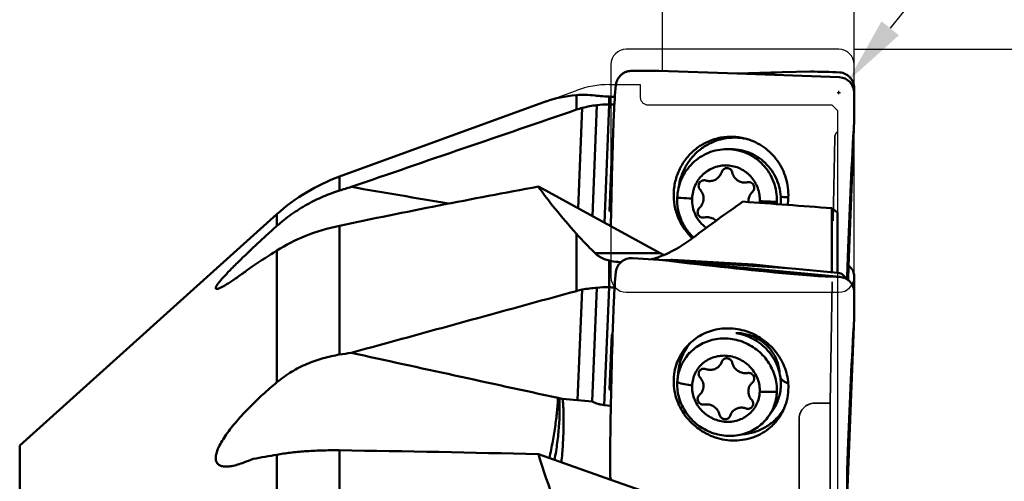
# Model space of a CAD drawing. Units: millimetres. Extents: x -35 to 115, y -156 to 192.
# Drawn here: x 19 to 71, y 104 to 129 of the extents above; entities that cross this region are included whole.
import ezdxf

# ---------------------------------------------------------------- set-up
doc = ezdxf.new("R2010")
doc.units = ezdxf.units.MM
doc.linetypes.add('HIDDEN', pattern=[9.525, 6.35, -3.175])
for name, color, linetype, lineweight in [('1', 4, 'Continuous', 50), ('2', 7, 'Continuous', 25), ('cut', 1, 'Continuous', 25), ('nocut', 7, 'Continuous', 25), ('sk3', 1, 'HIDDEN', 35)]:
    doc.layers.add(name, color=color, linetype=linetype, lineweight=lineweight)
doc.styles.add('simplex', font='txt.shx', dxfattribs={"height": 3.5})
doc.dimstyles.new('\\M+18352\\M+18373\\M+1815B - ISO-25', dxfattribs={"dimscale": 0, "dimtxt": 3.5, "dimasz": 3.5, "dimexe": 1.5, "dimexo": 0, "dimgap": 2.3, "dimtad": 1, "dimdsep": 46, "dimtxsty": 'simplex', "dimcen": 0.09, "dimclrd": 256, "dimclre": 256, "dimclrt": 256, "dimadec": 0, "dimazin": 0, "dimtfac": 1, "dimtofl": 0, "dimtmove": 0, "dimatfit": 3, "dimfxl": 1, "dimtolj": 1, "dimlwd": -1, "dimlwe": -1, "dimarcsym": 0})

# ---------------------------------------------------------------- blocks, each defined once
blk = doc.blocks.new('*D6')
at = {"layer": '2'}
for p, q in [((53, 125.861), (53, 156.645)), ((63, 124.565), (63, 156.645)), ((49.5, 155.145), (-0.017, 155.145)), ((66.5, 155.145), (70, 155.145))]:
    blk.add_line(p, q, dxfattribs=at)
for points in [[(49.5, 155.728), (49.5, 154.561), (53, 155.145)], [(66.5, 155.728), (66.5, 154.561), (63, 155.145)]]:
    blk.add_solid(points, dxfattribs=at)
at = {"layer": 'Defpoints', "color": 0}
for p in [(63, 155.145), (53, 125.861), (63, 124.565)]:
    blk.add_point(p, dxfattribs=at)
at = {"layer": '2', "insert": (22.992, 159.195), "char_height": 3.5, "attachment_point": 5, "style": 'simplex'}
blk.add_mtext('\\A1;10 [.394"](MAX)', dxfattribs=at)
blk = doc.blocks.new('*D7')
at = {"layer": '2'}
for p, q in [((63, 127), (100.482, 127)), ((98.982, 123.5), (98.982, -127))]:
    blk.add_line(p, q, dxfattribs=at)
blk.add_solid([(98.398, 123.5), (99.565, 123.5), (98.982, 127)], dxfattribs=at)
at = {"layer": 'Defpoints', "color": 0}
for p in [(63, 127), (63, -127), (98.982, -127)]:
    blk.add_point(p, dxfattribs=at)
at = {"layer": '2', "insert": (93.182, -2.833), "char_height": 3.5, "attachment_point": 2, "rotation": 90, "style": 'simplex'}
blk.add_mtext('\\A1;%%c254 [%%C10.000"]', dxfattribs=at)
blk = doc.blocks.new('_None')
blk = doc.blocks.new('*D9')
at = {"layer": '2'}
for p, q in [((0, 103), (0, 172.891)), ((63, 124.609), (63, 172.891)), ((3.5, 171.391), (59.5, 171.391))]:
    blk.add_line(p, q, dxfattribs=at)
for points in [[(3.5, 171.974), (3.5, 170.808), (0, 171.391)], [(59.5, 171.974), (59.5, 170.808), (63, 171.391)]]:
    blk.add_solid(points, dxfattribs=at)
at = {"layer": 'Defpoints', "color": 0}
for p in [(63, 171.391), (63, 124.609), (0, 103)]:
    blk.add_point(p, dxfattribs=at)
at = {"layer": '2', "insert": (31.5, 177.191), "char_height": 3.5, "attachment_point": 2, "style": 'simplex'}
blk.add_mtext('\\A1;63 [2.480"]', dxfattribs=at)
blk = doc.blocks.new('*D12')
at = {"layer": '2'}
for p, q in [((91.049, 160.86), (64.883, 128.092)), ((62.11, 124.732), (62.29, 124.732)), ((62.2, 124.642), (62.2, 124.822))]:
    blk.add_line(p, q, dxfattribs=at)
blk.add_solid([(64.427, 128.456), (65.339, 127.728), (62.699, 125.357)], dxfattribs=at)
at = {"layer": 'Defpoints', "color": 0}
for p in [(62.699, 125.357), (62.2, 124.732)]:
    blk.add_point(p, dxfattribs=at)
at = {"layer": '2', "insert": (75.893, 148.37), "char_height": 3.5, "attachment_point": 5, "rotation": 51.3915, "style": 'simplex'}
blk.add_mtext('\\A1;R0.8 [R.031"]', dxfattribs=at)

msp = doc.modelspace()

# ---------------------------------------------------------------- linework, layer by layer
at = {"layer": '1'}
for p, q in [((51.42242023, 125.86769695), (52.80316636, 125.86769695)), ((56.89450808, 125.72155311), (52.80316636, 125.86769695)), ((62.228558, 125.5310194), (56.89450808, 125.72155311)), ((59.24616133, 125.797752), (60.71770513, 125.82807309)), ((63, 124.73152928), (63, 124.95926071)), ((48.50513419, 124.60124218), (48.50513419, 123.84070374)), ((50.2152349, 124.52084442), (50.2152349, 124.11507257)), ((63, 124.73152928), (63, 123.27538161)), ((36.12961818, 120.34414364), (46.93244929, 124.27605261)), ((48.80064445, 123.93140118), (48.59357187, 118.67924725)), ((49.33936661, 118.27162258), (49.56820227, 124.07577141)), ((49.95862341, 117.93315901), (50.202365, 124.11537958)), ((50.40060789, 122.13106996), (50.45199533, 123.6301562)), ((63, 123.27538161), (62.70933215, 115.68389611)), ((50.22921395, 118.5414053), (50.34739732, 121.53898848)), ((50.38371259, 121.53750261), (50.34739732, 121.53898848)), ((56.36231709, 121.77677787), (56.57220698, 121.77677787)), ((36.12961818, 120.34414364), (36.12961818, 119.61410759)), ((50.29500171, 117.74930669), (46.50983154, 119.81814504)), ((19.42633286, 106.28427587), (32.85851355, 118.37866569)), ((32.85851355, 118.37866569), (32.85851355, 117.76342544)), ((50.22921395, 118.5414053), (50.31072349, 118.53959537)), ((50.31069092, 118.53807159), (50.22921395, 118.5414053)), ((61.8336, 115.3467597), (61.8336, 118.69234166)), ((62.1336, 118.46809605), (61.8336, 118.69234166)), ((62.1336, 118.46809605), (62.1336, 115.31855317)), ((36.12961818, 117.77666044), (36.12961818, 111.04002757)), ((52.86925108, 116.34231425), (50.29500171, 117.74930669)), ((48.50513419, 117.34698954), (48.50513419, 114.36419232)), ((32.85851355, 116.47991653), (32.85851355, 109.59734795)), ((52.86925108, 116.34231425), (49.47393221, 116.34231425)), ((62.68614317, 116.62432393), (62.63475573, 115.12523769)), ((50.2152349, 115.95183543), (50.2152349, 114.56249715)), ((51.42242023, 116.07756654), (52.80316636, 116.00195238)), ((53.25540508, 115.97168119), (52.80316636, 116.00195238)), ((62.25049217, 115.10251438), (52.80316636, 116.00195238)), ((53.45308662, 115.99243401), (53.25540508, 115.97168119)), ((59.52043146, 115.55232344), (53.25540508, 115.97168119)), ((57.7477467, 115.74675767), (53.51858504, 115.99393767)), ((57.7477467, 115.74675767), (59.52043146, 115.55232344)), ((59.24616133, 115.29710853), (60.71770513, 115.16629326)), ((59.96068467, 115.52285451), (59.52043146, 115.55232344)), ((62.1336, 115.31855317), (59.96068467, 115.52285451)), ((62.17205055, 115.31493798), (62.1336, 115.31855317)), ((62.63318397, 114.99485507), (62.42515736, 115.19729483)), ((62.70933215, 115.68389611), (62.68116201, 114.94816555)), ((62.63315753, 114.99482789), (62.63475573, 115.12523769)), ((62.68116201, 114.94816555), (62.63318397, 114.99485507)), ((62.76045131, 114.87100568), (62.68116201, 114.94816555)), ((63, 115.11516816), (63, 112.95623216)), ((48.80064445, 114.43503277), (48.56270329, 108.65742766)), ((49.3233421, 108.58591106), (49.56820227, 114.53152102)), ((49.9485809, 108.40119875), (50.202365, 114.56349652)), ((50.40060789, 112.41910444), (50.45199533, 113.85465301)), ((63, 112.95623216), (62.62999289, 103.64603943)), ((50.22921395, 109.21383703), (50.34739732, 112.08352493)), ((50.3904233, 112.07947955), (50.34739732, 112.08352493)), ((54.18109993, 110.84409969), (54.39098983, 111.14831166)), ((53.81266438, 110.02450183), (53.82301121, 110.02566539)), ((50.22921395, 109.21383703), (50.31616351, 109.26703076)), ((50.31476974, 109.20579293), (50.22921395, 109.21383703)), ((49.3233421, 108.58591106), (47.77803419, 108.73120364)), ((50.29673683, 108.36846451), (49.9485809, 108.40119875)), ((58.54353424, 107.83425469), (58.75342413, 108.13846666)), ((62.68614317, 106.46262433), (62.63475573, 105.02707576)), ((19.42633286, 106.28427587), (19.42633286, -106.28427587)), ((36.12961818, 106.03978124), (36.12961818, 93.4696638)), ((50.25847916, 104.82478491), (50.25847916, 106.17439731)), ((32.85851355, 105.8122494), (32.85851355, 92.5518767)), ((50.30091944, 104.50279784), (46.50983154, 105.83574792)), ((52.86925108, 103.59977001), (50.30091944, 104.50279784))]:
    msp.add_line(p, q, dxfattribs=at)
for centre, radius, start, end in [((66.75933826, -142.40073751), 268.30370404, 91.6046353466, 92.1070918902), ((60.14782506, 71.40818026), 54.42287661, 87.785785119, 89.400025845), ((62.2, 124.73152928), 0.8, 0, 87.954248985), ((125.95385639, 119.45144987), 75.61740944, 175.6829145144, 176.8321546058), ((50.79681657, 133.43930635), 8.93740457, 266.26896861, 268.132922129), ((50.07885638, 119.23996897), 4.86244403, 105.240685839, 108.883708293), ((50.08444293, 119.21854817), 4.88458003, 96.066796835, 105.237860058), ((50.11955966, 120.34460303), 3.77168563, 88.742000707, 98.405806561), ((50.09062695, 119.16135006), 4.95528948, 88.559062451, 88.707913727), ((2066.58949277, -5775.85709978), 6235.31062989, 108.884058910703, 108.998405288904), ((479.94310019, 100.26731526), 417.57744181, 176.8414648507, 177.7550813297), ((467.79894225, 109.87907368), 417.57811357, 178.3186656255, 178.9200696784), ((56.75335176, 119.47607885), 2.90177924, 75.992780765, 77.563388336), ((39.54981961, 110.94721743), 10, 110, 132), ((118.31980161, -272.72023511), 399.05269287, 100.3669113911, 101.8858916968), ((65.2430421, 26.59383688), 97.46980156, 107.0065273186, 107.379042504), ((55.16637451, 119.86835321), 0.28355687, 72.147380591, 89.927906569), ((55.45306315, 120.75630672), 0.64953049, 252.088761225, 269.995962197), ((57.28420095, 120.68373899), 0.6518996, 270.028399689, 283.20205565), ((57.49767141, 119.77355996), 0.28297767, 90.000776467, 103.193272558), ((58.16164255, 119.05190339), 0.6859794, 177.747852465, 183.095453779), ((56.2420334, 119.12667562), 1.82996875, 355.142666407, 357.740889836), ((56.26832051, 119.12666051), 2.69530729, 355.309309439, 357.741179191), ((56.47745045, 119.1267028), 2.69606832, 354.981249561, 357.740917822), ((56.45601802, 119.37814577), 3.11026297, 350.487472292, 357.736082007), ((55.11247737, 118.47999578), 0.28297767, 270.000776467, 283.193272558), ((55.32594783, 117.56981675), 0.6518996, 90.028399689, 103.20205565), ((100.84131965, 9.56888876), 126.69502668, 122.4515493679, 123.1146019322), ((182.3396933, -92.09022152), 256.68197123, 125.9558514528, 126.0914380392), ((83.86069662, 370.09938961), 255.98843292, 263.0314818063, 264.4822065099), ((53.49507856, 115.59139748), 0.40322594, 86.657986478, 95.977563617), ((134.89556747, 109.10820479), 84.57686236, 175.752577868, 176.7828742372), ((63.64769161, 167.13166686), 52.04790942, 266.772883774, 268.461739385), ((1653.15013998, -5754.04508111), 6083.84031636, 105.293004447202, 105.407952776203), ((49.77294445, 109.72731355), 4.80707682, 101.669400089, 105.2919958), ((49.79790469, 109.60307249), 4.93379855, 92.668479199, 101.661443024), ((50.01196922, 112.03498267), 2.53567207, 85.693784001, 100.07921668), ((49.8056954, 109.37180481), 5.20682337, 85.488775906, 85.630822434), ((487.88513206, 89.16578647), 425.55065592, 176.7952037148, 177.6705267019), ((432.34731921, 100.60207533), 382.12947081, 178.2278941939, 179.164466831), ((56.87775153, 110.0127684), 2.14997346, 88.882779051, 91.644578196), ((56.48015719, 109.93732722), 2.66602603, 139.886759987, 143.279576449), ((40.75607723, 82.96328215), 28.45536429, 98.123735364, 99.357059919), ((55.51183597, 110.84809474), 0.60154656, 325.442323476, 342.338073261), ((56.33445808, 110.5860214), 0.26181294, 145.472853079, 162.30818725), ((57.44872437, 125.37060373), 16.21155662, 256.85916229, 259.662304548), ((56.59928236, 109.90975749), 2.78897939, 177.642068332, 178.557672629), ((58.07663407, 109.12500654), 0.60066307, 129.963134169, 145.361714596), ((57.52269712, 109.7857903), 0.26159059, 309.996319737, 325.343862734), ((54.5335147, 109.38741404), 0.60066307, 309.963134169, 325.361714596), ((58.39535295, 132.57355105), 23.4855824, 269.207653455, 271.381396372), ((47.05003702, 106.54335995), 2.28543569, 76.064725574, 77.683148944), ((47.89240634, 109.9361947), 1.21040673, 256.041270437, 264.577993968), ((55.08745166, 108.72663028), 0.26159059, 129.996319737, 145.343862734), ((57.0983128, 107.66432584), 0.60154656, 145.442323476, 162.338073261), ((57.03320714, 109.55588727), 2.66214361, 327.533089616, 330.990135879), ((56.27569069, 107.92639918), 0.26181294, 325.472853078, 342.30818725), ((25.11439105, -718.51005747), 824.62341208, 88.5132534404, 89.23462663539), ((119.83750218, -127.78869431), 249.49347916, 110.7053919092, 110.8260484862), ((63.54659979, -68.06926838), 176.56879923, 100.0089744322, 100.415400951), ((124.97319766, 104.12155991), 62.34501826, 179.1677913933, 180.4370129579)]:
    msp.add_arc(centre, radius, start, end, dxfattribs=at)
for centre, major_axis, ratio, start_param, end_param in [((535.61230251, -176.05947036), (-490.08896385, 299.28089001), 0.0597025627, -0.0797618403, -0.0476026711), ((-32.41393602, 0), (-643.8409351, 0), 0.1943803091, -1.6999038481, -1.6994891292), ((535.61230251, -177.21172447), (-490.24184359, 300.63567613), 0.0432911708, 0.099708373, 0.1427456746), ((-28.37143188, 0), (98.15806161, 123.52743869), 0.1202348106, 0.3816438492, 0.4319213817), ((533.25899279, 0), (-675.43783362, 109.58538193), 0.0861932886, -0.7795626331, -0.7747322028), ((533.25899279, 0), (-675.43783362, 109.58538193), 0.0861932886, -0.7843699195, -0.7795626331), ((-28.37143188, 0), (98.15806161, 123.52743869), 0.1202348106, 0.4319213817, 0.4334657299), ((53.55421535, 118.87809975), (-2.4642903, 2.43475574), 0.7112400876, 1.9539153788, 2.0192148006), ((62.15629277, 114.93231294), (-0.32924032, 0.22715811), 0.9418643852, -1.7487864281, -1.0346791988), ((-32.41393602, 0), (-643.8051222, 36.52338823), 0.1859289067, -1.6893772465, -1.68894168), ((535.61230251, -164.01107103), (-488.61194851, 284.84179116), 0.1474843663, 0.1589334895, 0.2019707912)]:
    msp.add_ellipse(centre, major_axis=major_axis, ratio=ratio, start_param=start_param, end_param=end_param, dxfattribs=at)
for points, knots in [([(51.42242023, 125.86769695), (51.37080591, 125.86981477), (51.26689152, 125.86435351), (51.11542667, 125.82731501), (50.97331849, 125.76277036), (50.8454413, 125.67318799), (50.73602794, 125.56193082), (50.64847896, 125.43332556), (50.58525804, 125.29260438), (50.55963485, 125.19343837), (50.55099391, 125.14363219)], [0, 0, 0, 0, 0.1253420049, 0.2507508891, 0.3762438028, 0.5018549195, 0.6274685772, 0.7528027496, 0.8773453711, 1, 1, 1, 1]), ([(63, 124.95926071), (63.00083275, 125.01026147), (62.99310137, 125.11243568), (62.95310265, 125.26041118), (62.88586225, 125.39788736), (62.79365992, 125.52021865), (62.67966145, 125.6234558), (62.54794651, 125.70457341), (62.40336909, 125.76159137), (62.30177368, 125.78334819), (62.25049217, 125.79042268)], [0, 0, 0, 0, 0.124798678, 0.2489983524, 0.3728899497, 0.4969354405, 0.6215449861, 0.7469998467, 0.8733427819, 1, 1, 1, 1]), ([(49.47393221, 124.57919264), (49.29998103, 124.6005984), (48.97679215, 124.62530354), (48.65270952, 124.61505148), (48.50513419, 124.60124218)], [0, 0, 0, 0, 0.5418000943, 1, 1, 1, 1]), ([(50.2152349, 124.52084442), (50.06182562, 124.53097308), (49.8144128, 124.54601571), (49.56737178, 124.56769432), (49.47393221, 124.57919264)], [0, 0, 0, 0, 0.620213544, 1, 1, 1, 1]), ([(57.37939194, 122.31501912), (57.16334789, 122.37664241), (56.7155039, 122.45055905), (56.03719029, 122.40533144), (55.38575246, 122.20669716), (54.794732, 121.86472915), (54.29390644, 121.39701903), (53.90856843, 120.82723662), (53.65799008, 120.18471309), (53.58914905, 119.72860461), (53.58014042, 119.50011141)], [0, 0, 0, 0, 0.1240911245, 0.2481320224, 0.3723549317, 0.4969552133, 0.6220515614, 0.7476596975, 0.8736939883, 1, 1, 1, 1]), ([(53.83256127, 119.74583074), (53.85751572, 119.95140929), (53.94953361, 120.35819413), (54.20798046, 120.92583265), (54.57584384, 121.42741069), (55.03743057, 121.84104728), (55.57296969, 122.14897174), (56.15955567, 122.3377827), (56.77157506, 122.39933694), (57.17956844, 122.35358933), (57.37827711, 122.30976744)], [0, 0, 0, 0, 0.1262914272, 0.2522684022, 0.3778280011, 0.5029109872, 0.6275407081, 0.7518185233, 0.8759065633, 1, 1, 1, 1]), ([(59.56385334, 119.25528248), (59.57054426, 119.42498983), (59.55601115, 119.76603424), (59.45100112, 120.26629219), (59.26572143, 120.74196016), (59.00528755, 121.17960935), (58.67694201, 121.56707035), (58.28975644, 121.89351066), (57.85469865, 122.14972981), (57.54009094, 122.26918216), (57.37939194, 122.31501912)], [0, 0, 0, 0, 0.1258884334, 0.2516804394, 0.3772609507, 0.5025345378, 0.6274461259, 0.7519722303, 0.8761357422, 1, 1, 1, 1]), ([(53.76310068, 119.23312712), (53.76974676, 119.40169713), (53.81481261, 119.73817114), (53.9753043, 120.22013671), (54.22285463, 120.66250596), (54.54853128, 121.04890586), (54.94048368, 121.36525634), (55.38451174, 121.59992522), (55.86415208, 121.74428754), (56.19663713, 121.77677032), (56.36231709, 121.77677542)], [0, 0, 0, 0, 0.1261489478, 0.2520933677, 0.3777163281, 0.5029237593, 0.6276907349, 0.7520541329, 0.8761100742, 1, 1, 1, 1]), ([(56.36231709, 121.77677542), (56.53666179, 121.77678079), (56.88666205, 121.74077451), (57.38940672, 121.58101057), (57.85071792, 121.32201399), (58.25166799, 120.97434742), (58.57618041, 120.55214886), (58.81118899, 120.07244978), (58.94734609, 119.55488737), (58.9685289, 119.197859), (58.96153349, 119.02042862)], [0, 0, 0, 0, 0.1238332971, 0.2478497948, 0.3722026569, 0.4969902145, 0.6222406346, 0.7479092864, 0.8738771001, 1, 1, 1, 1]), ([(56.57220698, 121.77677542), (56.74655169, 121.77678079), (57.09655195, 121.74077451), (57.59929662, 121.58101057), (58.06060781, 121.32201399), (58.46155788, 120.97434742), (58.78607031, 120.55214886), (59.02107889, 120.07244978), (59.15723599, 119.55488737), (59.1784188, 119.197859), (59.17142339, 119.02042862)], [0, 0, 0, 0, 0.1238332971, 0.2478497948, 0.3722026569, 0.4969902145, 0.6222406346, 0.7479092864, 0.8738771001, 1, 1, 1, 1]), ([(54.5395689, 119.1990151), (54.54420116, 119.31650684), (54.56826092, 119.4926919), (54.63346682, 119.71884812), (54.72000237, 119.93725626), (54.86692328, 120.19240152), (55.06033168, 120.41380485), (55.23803493, 120.56511544), (55.42910286, 120.69774709), (55.69066783, 120.82683998), (56.02821798, 120.91629332), (56.37649983, 120.93693245), (56.72202223, 120.88788405), (57.05141116, 120.77113168), (57.30192092, 120.6211032), (57.48191302, 120.47330278), (57.64712383, 120.30796916), (57.82245876, 120.07151156), (57.94882983, 119.80519031), (58.01790152, 119.5803975), (58.06509038, 119.34967488), (58.07521351, 119.17206751), (58.07057987, 119.05454064)], [0, 0, 0, 0, 0.0630392559, 0.0945615986, 0.1260460471, 0.1888109039, 0.2513602961, 0.2825883768, 0.3137614807, 0.375884137, 0.4378588972, 0.4997631964, 0.5616855603, 0.6237116665, 0.6859110142, 0.7171282537, 0.7484022272, 0.8110419913, 0.8738836101, 0.9053974168, 0.9369418986, 1, 1, 1, 1]), ([(56.08502761, 120.58309367), (56.06462742, 120.51516101), (56.00220806, 120.38513773), (55.85325845, 120.22996194), (55.66399525, 120.12982301), (55.52291315, 120.10677743), (55.45301738, 120.10677623)], [0, 0, 0, 0, 0.2519662474, 0.502525505, 0.7517064249, 1, 1, 1, 1]), ([(56.35920147, 120.78966991), (56.32888139, 120.78967404), (56.2676785, 120.77969703), (56.18557732, 120.73626366), (56.12095266, 120.6689653), (56.09387708, 120.61256239), (56.08502761, 120.58309367)], [0, 0, 0, 0, 0.248298948, 0.4974786533, 0.7480264293, 1, 1, 1, 1]), ([(56.63906147, 120.56042488), (56.63215566, 120.5923957), (56.60755008, 120.65435592), (56.54241755, 120.72940214), (56.45647426, 120.7783352), (56.39140358, 120.78966553), (56.35920147, 120.78966991)], [0, 0, 0, 0, 0.2520636813, 0.5026916495, 0.7518361619, 1, 1, 1, 1]), ([(57.28452408, 120.03183947), (57.21025815, 120.0318301), (57.06018927, 120.05794246), (56.86194411, 120.1707308), (56.71174245, 120.34381326), (56.65498674, 120.48669805), (56.63906147, 120.56042488)], [0, 0, 0, 0, 0.2481685427, 0.4973127632, 0.747951006, 1, 1, 1, 1]), ([(54.88027787, 119.87162778), (54.87877287, 119.83345522), (54.89067282, 119.75595233), (54.93134507, 119.68885711), (54.95701644, 119.6608029)], [0, 0, 0, 0, 0.5011487862, 1, 1, 1, 1]), ([(55.1667313, 120.15190985), (55.130366, 120.15191593), (55.05667872, 120.13740717), (54.9629646, 120.07540288), (54.89872687, 119.98251776), (54.88173521, 119.90859142), (54.88027787, 119.87162778)], [0, 0, 0, 0, 0.2478927381, 0.497006411, 0.7478327613, 1, 1, 1, 1]), ([(57.7839201, 119.75282267), (57.78545288, 119.79169986), (57.7729589, 119.87074273), (57.7102111, 119.97195328), (57.613473, 120.04037095), (57.53590497, 120.05652975), (57.49766757, 120.05653763)], [0, 0, 0, 0, 0.2521562159, 0.5030690214, 0.7521859494, 1, 1, 1, 1]), ([(32.85851355, 117.76342544), (33.10291972, 117.98210918), (33.60998418, 118.38687004), (34.42153077, 118.89879323), (35.26154492, 119.31050245), (35.83941412, 119.52329344), (36.12961818, 119.61410759)], [0, 0, 0, 0, 0.2599184049, 0.512915253, 0.7590050779, 1, 1, 1, 1]), ([(53.58014042, 119.50011141), (53.5714279, 119.27912855), (53.60143359, 118.83416623), (53.78692419, 118.19334163), (54.10380469, 117.60822723), (54.39412191, 117.2726614), (54.55490218, 117.12337541)], [0, 0, 0, 0, 0.2508526853, 0.5013421374, 0.7511368469, 1, 1, 1, 1]), ([(54.95701644, 119.6608029), (54.98670674, 119.62835673), (55.03989067, 119.55727741), (55.0973481, 119.43717153), (55.13058294, 119.30794499), (55.13569999, 119.21893578), (55.13395575, 119.17469523)], [0, 0, 0, 0, 0.2490340866, 0.4988731267, 0.7492977273, 1, 1, 1, 1]), ([(57.47619302, 119.07886051), (57.47793676, 119.12308838), (57.4900366, 119.21137065), (57.53333446, 119.33747558), (57.60006453, 119.45251308), (57.65868143, 119.51902953), (57.69083143, 119.54894643)], [0, 0, 0, 0, 0.2508676924, 0.5013243686, 0.7510927806, 1, 1, 1, 1]), ([(57.69083143, 119.54894643), (57.71863199, 119.57481599), (57.76447568, 119.6384132), (57.78241595, 119.7146716), (57.7839201, 119.75282267)], [0, 0, 0, 0, 0.4986497784, 1, 1, 1, 1]), ([(59.16843362, 119.28601469), (59.22077921, 119.28234254), (59.35253024, 119.27472687), (59.48431563, 119.26786651), (59.56370706, 119.26388952)], [0, 0, 0, 0, 0.3976368732, 1, 1, 1, 1]), ([(54.61213204, 117.16626932), (54.47213163, 117.29597505), (54.21928809, 117.58762571), (53.94326718, 118.09642343), (53.7816803, 118.65381888), (53.7555217, 119.04089517), (53.76310068, 119.23312712)], [0, 0, 0, 0, 0.2488576929, 0.4986532174, 0.7491454764, 1, 1, 1, 1]), ([(53.76310068, 119.23312712), (53.82593333, 119.23032325), (54.08475027, 119.21882094), (54.34357525, 119.20749982), (54.5395689, 119.1990151)], [0, 0, 0, 0, 0.2427706623, 1, 1, 1, 1]), ([(55.27830831, 117.66188872), (55.1596122, 117.74823416), (54.94243105, 117.95197281), (54.70153435, 118.32789643), (54.55822475, 118.75225112), (54.53372902, 119.05089316), (54.5395689, 119.1990151)], [0, 0, 0, 0, 0.2486068148, 0.4983244169, 0.7489250078, 1, 1, 1, 1]), ([(55.13395575, 119.17469523), (55.13221201, 119.13046736), (55.12011218, 119.04218509), (55.07681431, 118.91608016), (55.01008425, 118.80104266), (54.95146735, 118.73452621), (54.91931734, 118.7046093)], [0, 0, 0, 0, 0.2508676924, 0.5013243686, 0.7510927806, 1, 1, 1, 1]), ([(58.07057987, 119.05454064), (58.14531846, 119.05164168), (58.44229871, 119.04015932), (58.73928467, 119.02882441), (58.96153349, 119.02042862)], [0, 0, 0, 0, 0.2516630296, 1, 1, 1, 1]), ([(54.82622867, 118.50073307), (54.82469589, 118.46185588), (54.83718988, 118.38281301), (54.89993768, 118.28160246), (54.99667578, 118.21318479), (55.0742438, 118.19702599), (55.1124812, 118.19701811)], [0, 0, 0, 0, 0.2521562159, 0.5030690214, 0.7521859494, 1, 1, 1, 1]), ([(54.91931734, 118.7046093), (54.89151678, 118.67873974), (54.84567309, 118.61514254), (54.82773283, 118.53888414), (54.82622867, 118.50073307)], [0, 0, 0, 0, 0.4986497784, 1, 1, 1, 1]), ([(29.69734532, 114.4726705), (29.68977608, 114.47390232), (29.67862547, 114.47755356), (29.66832321, 114.48828451), (29.66366093, 114.49835675), (29.66176729, 114.51049549), (29.66286986, 114.5311151), (29.67212504, 114.56259261), (29.69244604, 114.60614727), (29.72319628, 114.65851804), (29.76438097, 114.71957033), (29.83809814, 114.81893983), (29.95562748, 114.96157733), (30.12490305, 115.15182899), (30.32611619, 115.36631459), (30.55423127, 115.60045197), (30.80430354, 115.84984812), (31.07175793, 116.11061232), (31.35261224, 116.37942104), (31.64349367, 116.65352563), (31.94159398, 116.93066679), (32.3461697, 117.30229322), (32.65287082, 117.5794255), (32.85851355, 117.76342544)], [0, 0, 0, 0, 0.0049619554, 0.00716904, 0.0094561538, 0.0120290547, 0.0150420996, 0.0227495834, 0.0330479859, 0.0461103731, 0.0619932754, 0.0806824851, 0.1261446077, 0.1815162578, 0.2454347917, 0.3164136987, 0.3930152831, 0.473945107, 0.5580992652, 0.6445541243, 0.7325488899, 0.821456148, 1, 1, 1, 1]), ([(36.12961818, 117.77666044), (35.51407751, 117.64670821), (34.37870412, 117.30923132), (33.3213462, 116.7742811), (32.85851355, 116.47991653)], [0, 0, 0, 0, 0.5342205405, 1, 1, 1, 1]), ([(55.3256247, 118.22171627), (55.36785273, 118.2217216), (55.45259269, 118.21341037), (55.57481207, 118.17648785), (55.68786797, 118.11653274), (55.75430794, 118.06266095), (55.7846282, 118.03284115)], [0, 0, 0, 0, 0.2492439274, 0.4988012808, 0.7489920094, 1, 1, 1, 1]), ([(49.47393221, 116.34231425), (49.38188745, 116.43105406), (49.04997549, 116.75714857), (48.72969038, 117.09511954), (48.50513419, 117.34698954)], [0, 0, 0, 0, 0.2747847719, 1, 1, 1, 1]), ([(54.47029328, 117.06013455), (54.19963005, 116.85642899), (53.7465446, 116.56215906), (53.25677097, 116.32478279), (53.06767811, 116.24537898), (53.06212069, 116.24305567)], [0, 0, 0, 0, 0.4407940575, 0.6996252924, 0.70745708179, 0.70745708179, 0.70745708179, 0.70745708179]), ([(50.2152349, 115.95183543), (50.12657097, 115.97383101), (49.9684732, 116.02395657), (49.76283283, 116.12283545), (49.60279914, 116.22800821), (49.51341479, 116.30424933), (49.47393221, 116.34231425)], [0, 0, 0, 0, 0.3235498898, 0.5850494514, 0.8057545408, 1, 1, 1, 1]), ([(50.82749086, 115.87820831), (50.77346195, 115.87866142), (50.56777522, 115.88579387), (50.36255412, 115.91528876), (50.2152349, 115.95183543)], [0, 0, 0, 0, 0.2625205251, 1, 1, 1, 1]), ([(51.42242023, 116.07756654), (51.3708944, 116.08054933), (51.26730718, 116.07736757), (51.11586837, 116.04471288), (50.97361608, 115.98489806), (50.84547308, 115.89974316), (50.73576405, 115.7919479), (50.64798842, 115.66514273), (50.58468973, 115.52375827), (50.55951161, 115.42324935), (50.55099391, 115.37227351)], [0, 0, 0, 0, 0.1258774577, 0.2511672294, 0.3758066324, 0.5000262869, 0.6241756433, 0.748681282, 0.8739506649, 1, 1, 1, 1]), ([(31.1346047, 115.32881217), (31.04939892, 115.26669814), (30.88437494, 115.14803134), (30.64431614, 114.98109453), (30.42284905, 114.83336878), (30.22296141, 114.70717661), (30.07050637, 114.61805776), (29.96164507, 114.56040226), (29.89187829, 114.52659037), (29.8304307, 114.50037449), (29.77776796, 114.48210974), (29.7344828, 114.47209829), (29.70827138, 114.47089239), (29.69734532, 114.4726705)], [0, 0, 0, 0, 0.1877830621, 0.3619711072, 0.5207066212, 0.661843751, 0.782911747, 0.835078617, 0.8811957122, 0.9209365561, 0.9540133826, 0.9802857832, 1, 1, 1, 1]), ([(63, 115.11516816), (63.00097759, 115.17000127), (62.98992503, 115.28002242), (62.93297157, 115.43598481), (62.83861143, 115.57457403), (62.75523391, 115.65042251), (62.70965221, 115.68388385)], [0, 0, 0, 0, 0.2482521307, 0.4947269258, 0.7440374407, 1, 1, 1, 1]), ([(62.76045067, 114.87100429), (62.69279715, 114.93684878), (62.53300522, 115.04634734), (62.34531242, 115.09514361), (62.25049217, 115.10251438)], [0, 0, 0, 0, 0.4981524132, 1, 1, 1, 1]), ([(63, 114.30584456), (63.00090229, 114.35696232), (62.99153886, 114.46067392), (62.94528289, 114.6110116), (62.86840804, 114.75125573), (62.79899404, 114.83349154), (62.76045067, 114.87100429)], [0, 0, 0, 0, 0.2434362583, 0.4915148663, 0.7439028023, 1, 1, 1, 1]), ([(59.56385334, 109.2010482), (59.57002744, 109.35096561), (59.558491, 109.65367599), (59.47089756, 110.10114507), (59.31508273, 110.53397592), (59.09481263, 110.94188464), (58.81527949, 111.31537554), (58.4830823, 111.64572571), (58.10600557, 111.92521859), (57.6928789, 112.14732187), (57.25335821, 112.30682495), (56.79771929, 112.39996097), (56.33662668, 112.42449363), (55.88089395, 112.37977216), (55.44125264, 112.26677081), (55.02806193, 112.08803248), (54.65122644, 111.8478163), (54.42956421, 111.64979026), (54.32795812, 111.54294039)], [0, 0, 0, 0, 0.0614360547, 0.1234373436, 0.1859975721, 0.2490704917, 0.3125590598, 0.376329969, 0.4402240732, 0.5040729778, 0.5677118419, 0.6309941156, 0.6938045008, 0.7560698307, 0.8177667645, 0.8789253219, 0.9396273923, 1, 1, 1, 1]), ([(56.91664505, 112.14479137), (57.07582198, 112.11529225), (57.39039749, 112.02745311), (57.83209588, 111.81544506), (58.23118633, 111.52976575), (58.57401603, 111.18007199), (58.8490458, 110.7781216), (59.04686316, 110.3373651), (59.16067443, 109.87288008), (59.17787747, 109.55572205), (59.17142339, 109.39900623)], [0, 0, 0, 0, 0.1257352403, 0.2521224702, 0.3787032416, 0.504995068, 0.6305510484, 0.755019338, 0.8781781699, 1, 1, 1, 1]), ([(58.95401873, 110.75874781), (58.91495903, 110.85586794), (58.82035577, 111.04753963), (58.57235515, 111.40588675), (58.16156803, 111.78625443), (57.6601484, 112.03526017), (57.23710294, 112.13989871), (57.02433182, 112.16029895), (56.91967142, 112.16233802)], [0, 0, 0, 0, 0.1204483906, 0.2448414044, 0.5000001804, 0.7551588463, 0.8795517357, 1, 1, 1, 1]), ([(54.18110262, 110.84409784), (54.25799057, 110.95553483), (54.43174334, 111.16587249), (54.74315113, 111.43227912), (55.09745646, 111.64317604), (55.48508623, 111.79289377), (55.89573804, 111.87759131), (56.31851958, 111.89512196), (56.74227544, 111.84512089), (57.15585961, 111.72897995), (57.54841668, 111.54980429), (57.9096502, 111.3123254), (58.23008009, 111.02278165), (58.50127681, 110.68875515), (58.71608207, 110.31900471), (58.8687742, 109.92318075), (58.95526137, 109.51183938), (58.9672198, 109.23286724), (58.96153349, 109.09479426)], [0, 0, 0, 0, 0.0603337866, 0.120866457, 0.1817736981, 0.243189412, 0.305191423, 0.3677946554, 0.4309512808, 0.494557228, 0.5584637842, 0.6224928723, 0.6864545391, 0.7501654168, 0.8134663057, 0.8762393172, 0.9384176168, 1, 1, 1, 1]), ([(54.32795812, 111.54294039), (54.21531691, 111.42448589), (54.01097338, 111.16647698), (53.77943966, 110.73029097), (53.62944425, 110.25779744), (53.58694592, 109.92889613), (53.58014042, 109.76364747)], [0, 0, 0, 0, 0.2489459994, 0.4980239419, 0.7481181765, 1, 1, 1, 1]), ([(53.81266438, 110.02450183), (53.81826104, 110.16039818), (53.84930093, 110.43097545), (53.95521715, 110.8241993), (54.11821095, 111.19557277), (54.26285613, 111.42370157), (54.34317053, 111.53137326)], [0, 0, 0, 0, 0.251828779, 0.5021152033, 0.7512912046, 1, 1, 1, 1]), ([(32.85851355, 109.59734795), (33.10039304, 109.79811155), (33.6061995, 110.15700809), (34.42255724, 110.57198356), (35.26578038, 110.86641123), (35.84127118, 110.99255106), (36.12961818, 111.04002757)], [0, 0, 0, 0, 0.2608380575, 0.5123129986, 0.7575117902, 1, 1, 1, 1]), ([(53.76310068, 109.58356012), (53.76774468, 109.6963241), (53.79249638, 109.920873), (53.87590557, 110.24825067), (54.00401001, 110.55935388), (54.11780401, 110.75235645), (54.18110262, 110.84409784)], [0, 0, 0, 0, 0.251793619, 0.5021156298, 0.7513302248, 1, 1, 1, 1]), ([(54.5395689, 109.42220624), (54.54417943, 109.53415751), (54.57591007, 109.75696575), (54.69047144, 110.07317301), (54.86740375, 110.35807753), (55.09983846, 110.60036267), (55.37864309, 110.79067742), (55.69291294, 110.92172339), (56.03043132, 110.98860752), (56.37819798, 110.98893651), (56.72291696, 110.92285484), (57.05147627, 110.79299452), (57.35140961, 110.60435652), (57.6113242, 110.36411273), (57.82132444, 110.08138022), (57.97332213, 109.76680911), (58.06142888, 109.43252885), (58.07523935, 109.20335412), (58.07057987, 109.09021434)], [0, 0, 0, 0, 0.061306761, 0.1221402303, 0.1827640549, 0.2434663879, 0.3045281552, 0.3661677276, 0.4285125873, 0.4915803375, 0.5552798353, 0.6194276396, 0.6837763789, 0.7480507418, 0.8119839809, 0.8753613478, 0.9380423858, 1, 1, 1, 1]), ([(56.63906147, 110.6134943), (56.63300219, 110.6407416), (56.6125574, 110.69409113), (56.56070417, 110.76236757), (56.49180306, 110.81423348), (56.41161499, 110.84526857), (56.32682401, 110.85284071), (56.24454242, 110.83611889), (56.17191854, 110.79639831), (56.1340073, 110.75652401), (56.11876147, 110.73441609)], [0, 0, 0, 0, 0.1253637223, 0.2524496658, 0.3803257373, 0.5077679625, 0.6337081293, 0.757547997, 0.8793872224, 1, 1, 1, 1]), ([(57.43308556, 110.07936822), (57.39048766, 110.0720959), (57.30311467, 110.066008), (57.12877232, 110.08755992), (56.9220215, 110.17647142), (56.76172421, 110.33450124), (56.67587935, 110.48794924), (56.648456, 110.57124914), (56.63906147, 110.6134943)], [0, 0, 0, 0, 0.1235459774, 0.2484577878, 0.4997657143, 0.7512109899, 0.8762741168, 1, 1, 1, 1]), ([(58.95401206, 110.75874556), (58.99679549, 110.65237174), (59.06517839, 110.43345009), (59.09692365, 110.20624493), (59.10319261, 110.09283937)], [0, 0, 0, 0, 0.5023582929, 1, 1, 1, 1]), ([(54.88027787, 110.04891505), (54.87875496, 110.01193616), (54.89123955, 109.9358606), (54.931616, 109.87045235), (54.95701644, 109.84242761)], [0, 0, 0, 0, 0.4945704624, 1, 1, 1, 1]), ([(54.92632571, 110.18779382), (54.91239693, 110.16760908), (54.89012123, 110.12282744), (54.8812957, 110.07362962), (54.88027787, 110.04891505)], [0, 0, 0, 0, 0.4978546639, 1, 1, 1, 1]), ([(55.25330442, 110.2843151), (55.22397035, 110.29501154), (55.1621016, 110.30736991), (55.06920493, 110.29607314), (54.98617526, 110.2559722), (54.94322192, 110.21227877), (54.92632571, 110.18779382)], [0, 0, 0, 0, 0.2564295544, 0.5083776627, 0.7556806036, 1, 1, 1, 1]), ([(56.00724301, 110.50687614), (55.98772884, 110.47858816), (55.94363391, 110.42518768), (55.86460653, 110.3575447), (55.77467961, 110.30396306), (55.64320507, 110.25305076), (55.46353036, 110.23113073), (55.32094031, 110.25965221), (55.25330442, 110.2843151)], [0, 0, 0, 0, 0.1221862177, 0.2447811166, 0.3681372652, 0.4925204541, 0.7440352647, 1, 1, 1, 1]), ([(57.7839201, 109.77590946), (57.7848046, 109.79738664), (57.78139825, 109.84102532), (57.75482766, 109.92485609), (57.68664044, 110.01613441), (57.58627921, 110.07042394), (57.49882456, 110.08539513), (57.45456792, 110.0830357), (57.43308556, 110.07936822)], [0, 0, 0, 0, 0.1224994197, 0.2467180448, 0.4976582362, 0.7500551923, 0.8758035463, 1, 1, 1, 1]), ([(30.00824744, 105.20666869), (29.98010614, 105.21264549), (29.92629035, 105.22757659), (29.85201745, 105.26134343), (29.78816872, 105.30631114), (29.73598951, 105.36304554), (29.69670495, 105.43163047), (29.67126388, 105.51183466), (29.66019414, 105.60336614), (29.66375297, 105.70603557), (29.68221231, 105.81962542), (29.71566231, 105.94376043), (29.76404014, 106.07786385), (29.85171052, 106.27694207), (29.9978208, 106.54314828), (30.21556968, 106.87452261), (30.47464319, 107.22115206), (30.76670896, 107.57534659), (31.08405473, 107.9308395), (31.42000716, 108.28280355), (31.76908149, 108.62768241), (32.2435963, 109.07221657), (32.61049021, 109.39148487), (32.85851355, 109.59734795)], [0, 0, 0, 0, 0.0149272931, 0.0288673034, 0.0421344734, 0.0551746973, 0.0685395463, 0.0828154923, 0.0985414057, 0.1161480538, 0.1359471109, 0.158125392, 0.1827624791, 0.2098484188, 0.2709234377, 0.3400453364, 0.4154489432, 0.4953495883, 0.5781771785, 0.662652402, 0.7477709136, 0.8327546281, 1, 1, 1, 1]), ([(53.58014042, 109.76364747), (53.5732239, 109.59570277), (53.58940218, 109.25614131), (53.70165477, 108.75681923), (53.89849068, 108.27901585), (54.17402907, 107.83693464), (54.52008763, 107.44343236), (54.92649133, 107.11001421), (55.38132372, 106.8464213), (55.87127433, 106.66038592), (56.38203799, 106.55742172), (56.89855848, 106.54061045), (57.32257449, 106.59918165), (57.64906183, 106.6886494), (57.96340432, 106.80515048), (58.33299581, 107.00090241), (58.66043178, 107.25887079), (58.88990101, 107.49695075), (59.09622719, 107.7542378), (59.2238572, 107.96780136), (59.29510303, 108.11619103)], [0, 0, 0, 0, 0.0617059468, 0.1240439747, 0.1870064492, 0.2505092666, 0.3144124898, 0.3785276012, 0.4426453499, 0.5065559442, 0.5700721288, 0.6330499322, 0.6954056816, 0.7263729767, 0.7571864668, 0.8183369084, 0.8790490971, 0.9093287186, 0.9395716088, 1, 1, 1, 1]), ([(58.54353155, 107.83425654), (58.4666436, 107.72281955), (58.29289083, 107.51248189), (57.98148304, 107.24607526), (57.62717771, 107.03517834), (57.23954794, 106.88546061), (56.82889614, 106.80076307), (56.40611459, 106.78323242), (55.98235873, 106.8332335), (55.56877456, 106.94937444), (55.1762175, 107.12855009), (54.81498397, 107.36602898), (54.49455408, 107.65557273), (54.22335737, 107.98959923), (54.0085521, 108.35934967), (53.85585997, 108.75517363), (53.7693728, 109.166515), (53.75741437, 109.44548714), (53.76310068, 109.58356012)], [0, 0, 0, 0, 0.0603337866, 0.120866457, 0.1817736981, 0.243189412, 0.305191423, 0.3677946554, 0.4309512808, 0.494557228, 0.5584637842, 0.6224928723, 0.6864545391, 0.7501654168, 0.8134663057, 0.8762393172, 0.9384176168, 1, 1, 1, 1]), ([(54.95701644, 109.84242761), (54.98656123, 109.80983034), (55.03946581, 109.73923938), (55.09703839, 109.62099798), (55.13045329, 109.49519269), (55.13570978, 109.40891169), (55.13395575, 109.36632094)], [0, 0, 0, 0, 0.2537692979, 0.505326806, 0.7541170188, 1, 1, 1, 1]), ([(57.7378762, 109.63703682), (57.75180793, 109.65721908), (57.77407553, 109.702003), (57.78290236, 109.75119695), (57.7839201, 109.77590946)], [0, 0, 0, 0, 0.4978716831, 1, 1, 1, 1]), ([(59.15393142, 109.80550757), (59.1735243, 109.77933817), (59.22265144, 109.72754869), (59.3140007, 109.65734317), (59.42760695, 109.58928729), (59.51232671, 109.54828758), (59.55799808, 109.52802958)], [0, 0, 0, 0, 0.1982611066, 0.4298571088, 0.6969943189, 1, 1, 1, 1]), ([(58.07057987, 109.09021434), (58.06596934, 108.97826307), (58.0342387, 108.75545483), (57.91967734, 108.43924757), (57.74274503, 108.15434305), (57.51031032, 107.91205791), (57.23150568, 107.72174316), (56.91723584, 107.59069719), (56.57971745, 107.52381306), (56.2319508, 107.52348407), (55.88723181, 107.58956574), (55.5586725, 107.71942606), (55.25873917, 107.90806406), (54.99882458, 108.14830785), (54.78882433, 108.43104036), (54.63682665, 108.74561147), (54.5487199, 109.07989173), (54.53490943, 109.30906646), (54.5395689, 109.42220624)], [0, 0, 0, 0, 0.061306761, 0.1221402303, 0.1827640549, 0.2434663879, 0.3045281552, 0.3661677276, 0.4285125873, 0.4915803375, 0.5552798353, 0.6194276396, 0.6837763789, 0.7480507418, 0.8119839809, 0.8753613478, 0.9380423858, 1, 1, 1, 1]), ([(55.13395575, 109.36632094), (55.13160794, 109.30931227), (55.11124709, 109.19583192), (55.05983967, 109.09255593), (55.0277143, 109.04600096)], [0, 0, 0, 0, 0.5021726305, 1, 1, 1, 1]), ([(57.65313234, 108.66999297), (57.62358755, 108.70259024), (57.57068297, 108.7731812), (57.51311038, 108.8914226), (57.47969549, 109.01722789), (57.47443899, 109.10350888), (57.47619302, 109.14609964)], [0, 0, 0, 0, 0.2537692979, 0.505326806, 0.7541170188, 1, 1, 1, 1]), ([(57.47619302, 109.14609964), (57.47854083, 109.20310831), (57.49890169, 109.31658866), (57.5503091, 109.41986465), (57.58243447, 109.46641962)], [0, 0, 0, 0, 0.5021726305, 1, 1, 1, 1]), ([(58.96153349, 109.09479426), (58.95688949, 108.98203028), (58.93213779, 108.75748138), (58.8487286, 108.43010372), (58.72062416, 108.1190005), (58.60683016, 107.92599793), (58.54353155, 107.83425654)], [0, 0, 0, 0, 0.251793619, 0.5021156298, 0.7513302248, 1, 1, 1, 1]), ([(59.17142339, 109.39900623), (59.16677939, 109.28624225), (59.14202769, 109.06169335), (59.05861849, 108.73431569), (58.93051406, 108.42321247), (58.81672006, 108.2302099), (58.75342144, 108.13846851)], [0, 0, 0, 0, 0.251793619, 0.5021156298, 0.7513302248, 1, 1, 1, 1]), ([(59.29510303, 108.11619103), (59.37583307, 108.28433425), (59.50334284, 108.63960562), (59.55611884, 109.01324167), (59.56385334, 109.2010482)], [0, 0, 0, 0, 0.4980689078, 1, 1, 1, 1]), ([(47.08824648, 105.63237658), (47.15107687, 105.92640542), (47.26466469, 106.5022079), (47.38083309, 107.21280687), (47.45264545, 107.75145245), (47.49359645, 108.12022189), (47.52248207, 108.4588888), (47.53417048, 108.67430784), (47.53755888, 108.77618829)], [0, 0, 0, 0, 0.2837216302, 0.5537175719, 0.6792958345, 0.7964740906, 0.9038082878, 1, 1, 1, 1]), ([(47.35767953, 105.53764529), (47.41156356, 105.8371126), (47.50297298, 106.42534643), (47.57959321, 107.1524972), (47.6134143, 107.70516867), (47.62429495, 108.08488036), (47.62120666, 108.43437698), (47.60925026, 108.65649696), (47.60042849, 108.76153161)], [0, 0, 0, 0, 0.2816778386, 0.5508438052, 0.6765264317, 0.7941872817, 0.9024239263, 1, 1, 1, 1]), ([(47.77803419, 108.73120364), (47.78981745, 108.62343938), (47.80913777, 108.39538627), (47.82646001, 108.03609846), (47.83344749, 107.64521378), (47.8286658, 107.07638518), (47.79576269, 106.32847249), (47.74455502, 105.72171812), (47.71230973, 105.41295274)], [0, 0, 0, 0, 0.0978370372, 0.2064841981, 0.3245829339, 0.4506182009, 0.7198234424, 1, 1, 1, 1]), ([(49.9485809, 108.40119875), (49.89413857, 108.40631751), (49.78539772, 108.4228253), (49.57384323, 108.47776747), (49.4214965, 108.53950355), (49.3233421, 108.58591106)], [0, 0, 0, 0, 0.2505003625, 0.5026300893, 1, 1, 1, 1]), ([(54.82622867, 108.73651111), (54.82534417, 108.71503394), (54.82875053, 108.67139526), (54.85532111, 108.58756449), (54.92350833, 108.49628617), (55.02386956, 108.44199664), (55.11132421, 108.42702545), (55.15558086, 108.42938488), (55.17706321, 108.43305235)], [0, 0, 0, 0, 0.1224994197, 0.2467180448, 0.4976582362, 0.7500551923, 0.8758035463, 1, 1, 1, 1]), ([(54.87227257, 108.87538376), (54.85834085, 108.8552015), (54.83607324, 108.81041758), (54.82724642, 108.76122363), (54.82622867, 108.73651111)], [0, 0, 0, 0, 0.4978716831, 1, 1, 1, 1]), ([(57.7298709, 108.46350553), (57.73139382, 108.50048442), (57.71890922, 108.57655997), (57.67853277, 108.64196823), (57.65313234, 108.66999297)], [0, 0, 0, 0, 0.4945704624, 1, 1, 1, 1]), ([(55.17706321, 108.43305235), (55.21966112, 108.44032468), (55.3070341, 108.44641258), (55.48137646, 108.42486066), (55.68812727, 108.33594916), (55.84842457, 108.17791934), (55.93426942, 108.02447134), (55.96169278, 107.94117144), (55.9710873, 107.89892628)], [0, 0, 0, 0, 0.1235459774, 0.2484577878, 0.4997657143, 0.7512109899, 0.8762741168, 1, 1, 1, 1]), ([(56.60290576, 108.00554444), (56.62241994, 108.03383242), (56.66651486, 108.0872329), (56.74554225, 108.15487588), (56.83546917, 108.20845752), (56.96694371, 108.25936982), (57.14661841, 108.28128985), (57.28920846, 108.25276837), (57.35684435, 108.22810548)], [0, 0, 0, 0, 0.1221862177, 0.2447811166, 0.3681372652, 0.4925204541, 0.7440352647, 1, 1, 1, 1]), ([(59.27926198, 108.12681545), (59.16657435, 107.94971799), (58.89725037, 107.62021436), (58.3874675, 107.23380203), (57.79709013, 106.97275034), (57.37154501, 106.8913687), (57.1563283, 106.87423176)], [0, 0, 0, 0, 0.2469706721, 0.4952160508, 0.7459836702, 1, 1, 1, 1]), ([(57.35684435, 108.22810548), (57.38617842, 108.21740904), (57.44804717, 108.20505067), (57.54094385, 108.21634744), (57.62397352, 108.25644838), (57.66692686, 108.30014181), (57.68382306, 108.32462676)], [0, 0, 0, 0, 0.2564295544, 0.5083776627, 0.7556806036, 1, 1, 1, 1]), ([(57.68382306, 108.32462676), (57.69775184, 108.3448115), (57.72002754, 108.38959314), (57.72885308, 108.43879096), (57.7298709, 108.46350553)], [0, 0, 0, 0, 0.4978546639, 1, 1, 1, 1]), ([(55.9710873, 107.89892628), (55.97714659, 107.87167898), (55.99759138, 107.81832945), (56.04944461, 107.75005301), (56.11834572, 107.6981871), (56.19853378, 107.66715201), (56.28332477, 107.65957987), (56.36560635, 107.67630168), (56.43823024, 107.71602227), (56.47614147, 107.75589657), (56.4913873, 107.77800449)], [0, 0, 0, 0, 0.1253637223, 0.2524496658, 0.3803257373, 0.5077679625, 0.6337081293, 0.757547997, 0.8793872224, 1, 1, 1, 1]), ([(36.12961818, 106.03978124), (35.81380507, 106.04395097), (35.21112336, 106.04021779), (34.35046698, 105.99797467), (33.57507827, 105.92405294), (33.08801376, 105.85277017), (32.85851355, 105.8122494)], [0, 0, 0, 0, 0.2885796479, 0.5504869255, 0.787065162, 1, 1, 1, 1]), ([(31.13460471, 105.40391305), (31.02622452, 105.36268668), (30.81858903, 105.29115523), (30.55990933, 105.22632309), (30.36856189, 105.19710479), (30.23906285, 105.18717026), (30.11953192, 105.18906033), (30.04381494, 105.19911468), (30.00824744, 105.20666869)], [0, 0, 0, 0, 0.3007988597, 0.569164152, 0.6903716925, 0.8025595819, 0.9056774879, 1, 1, 1, 1]), ([(50.25847916, 104.82478491), (50.25494472, 104.77061473), (50.2587143, 104.66098461), (50.2836565, 104.55421126), (50.30103893, 104.5024417)], [0, 0, 0, 0, 0.4985101152, 1, 1, 1, 1])]:
    msp.add_open_spline(points, degree=3, knots=knots, dxfattribs=at)
for points in [[(36.73501137, 119.80142455), (38.43467158, 119.51229182), (40.13430556, 119.22300484), (41.83391192, 118.93355567)], [(53.06212069, 116.24305567), (52.85453278, 116.15627251), (52.64158783, 116.08169874), (52.42465717, 116.02265622)], [(36.73501137, 111.13310263), (40.33612767, 110.34811472), (43.93710201, 109.56247517), (47.53791757, 108.77610889)]]:
    msp.add_open_spline(points, degree=3, dxfattribs=at)
at = {"layer": 'cut'}
for p, q in [((62.2, 127), (51.1, 127)), ((50.3, 126.2), (50.3, 115.1)), ((63, 115.1), (63, 126.2)), ((51.1, 114.3), (62.2, 114.3))]:
    msp.add_line(p, q, dxfattribs=at)
for centre, start, end in [((51.1, 126.2), 90, 180), ((62.2, 126.2), 0, 90), ((51.1, 115.1), 180, 270), ((62.2, 115.1), 270, 0)]:
    msp.add_arc(centre, 0.8, start, end, dxfattribs=at)
at = {"layer": 'nocut'}
for p, q in [((50.2152349, 125.15), (51.8336, 125.15)), ((51.8336, 125.15), (51.83390267, 124.47439216)), ((36.12961818, 120.34414364), (48.50513419, 124.8484631)), ((52.2336, 124.08995), (61.8336, 124.08995)), ((61.8336, 124.08995), (62.1336, 123.78995)), ((62.1336, 123.78995), (62.1336, 0)), ((32.85851355, 118.37866569), (19.42633286, 106.28427587))]:
    msp.add_line(p, q, dxfattribs=at)
for centre, radius, start, end in [((50.2152349, 120.15), 5, 90, 110), ((52.2336, 124.48995), 0.4, 180, 182.229059332), ((52.2336, 124.48995), 0.4, 182.229059332, 270), ((39.54981961, 110.94721743), 10, 110, 132)]:
    msp.add_arc(centre, radius, start, end, dxfattribs=at)
at = {"layer": 'sk3'}
for p, q in [((61.74454128, 108.5), (61.98362632, 122.38606072)), ((62.09618441, 122.65740341), (62.1336, 122.69605)), ((60.9336, 108.5), (61.74454128, 108.5)), ((61.74454128, 108.5), (61.74454128, -108.5)), ((60.1336, 107.7), (60.1336, -107.7))]:
    msp.add_line(p, q, dxfattribs=at)
for centre, radius, start, end in [((62.38356704, 122.37917469), 0.4, 135.9272, 179.0136), ((60.9336, 107.7), 0.8, 90, 180)]:
    msp.add_arc(centre, radius, start, end, dxfattribs=at)

# ---------------------------------------------------------------- dimensions: what is measured, and where the dimension line sits
at = {"layer": '2'}
dim = msp.add_linear_dim(base=(63, 171.390874269), p1=(0, 103), p2=(63, 124.6092090053), dimstyle='\\M+18352\\M+18373\\M+1815B - ISO-25', override={"dimscale": 1, "dimdec": 8}, dxfattribs=at)
dim.commit()
dim.dimension.update_dxf_attribs({"geometry": '*D9', "text_midpoint": (31.5, 171.390874269), "dimtype": 160})
for base, p1, p2, angle, text, override, picture, middle in [((63, 155.1445446165), (53, 125.8606659956), (63, 124.5648620655), 180, '<>(MAX)', {"dimscale": 1, "dimdec": 8}, '*D6', (22.9916666667, 155.1445446165)), ((98.9815144084, -127), (63, 127), (63, -127), 270, '%%c<>', {"dimscale": 1, "dimdec": 8, "dimblk2": 'None', "dimsah": 1, "dimse2": 1}, '*D7', (98.9815144084, -2.8333333333))]:
    dim = msp.add_linear_dim(base=base, p1=p1, p2=p2, angle=angle, text=text, dimstyle='\\M+18352\\M+18373\\M+1815B - ISO-25', override=override, dxfattribs=at)
    dim.commit()
    dim.dimension.update_dxf_attribs({"geometry": picture, "text_midpoint": middle, "dimtype": 160})
dim = msp.add_radius_dim(center=(62.2, 124.73152928), mpoint=(62.69919631, 125.3566717), dimstyle='\\M+18352\\M+18373\\M+1815B - ISO-25', override={"dimscale": 1, "dimdec": 8}, dxfattribs=at)
dim.commit()
dim.dimension.update_dxf_attribs({"geometry": '*D12', "text_midpoint": (75.89349189, 148.37029105)})

doc.saveas('drawing.dxf')
